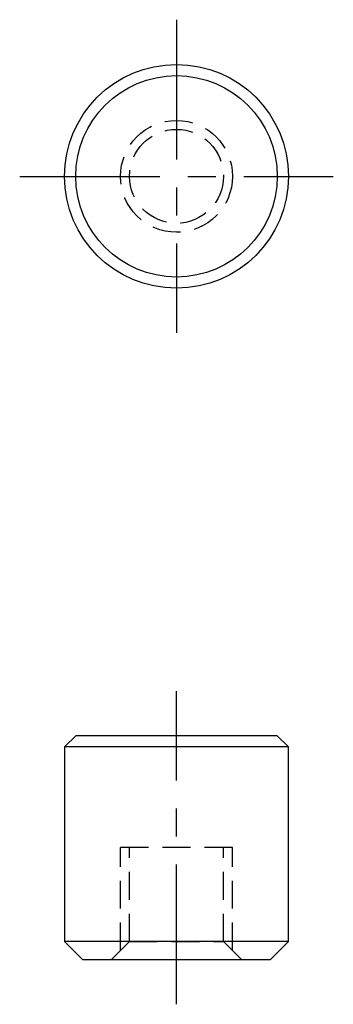
# Model space of a CAD drawing. Extents: x 0.3 to 97, y -0.1 to 97.
import ezdxf

# ---------------------------------------------------------------- set-up
doc = ezdxf.new("R2010")
doc.units = 0
doc.header["$LTSCALE"] = 5
doc.header["$MEASUREMENT"] = 0
doc.linetypes.add('CENTER', pattern=[2, 1.25, -0.25, 0.25, -0.25])
doc.linetypes.add('HIDDEN', pattern=[0.375, 0.25, -0.125])
doc.layers.get('0').update_dxf_attribs({"linetype": 'CONTINUOUS'})
doc.layers.add('1', color=1, linetype='CENTER')
doc.layers.add('2', color=2, linetype='HIDDEN')

msp = doc.modelspace()

# ---------------------------------------------------------------- linework, layer by layer
for p, q in [((85.5, 65), (85, 64.5)), ((94.5, 65), (85.5, 65)), ((94.5, 65), (95, 64.5)), ((85, 64.5), (85, 55.8)), ((95, 64.5), (85, 64.5)), ((95, 55.8), (95, 64.5)), ((85, 55.8), (85.8, 55)), ((95, 55.8), (85, 55.8)), ((94.2, 55), (95, 55.8)), ((85.8, 55), (94.2, 55))]:
    msp.add_line(p, q)
for radius in [5, 4.5]:
    msp.add_circle((90, 90), radius)
at = {"layer": '1'}
for p, q in [((90, 97), (90, 83)), ((83, 90), (97, 90)), ((90, 53), (90, 67))]:
    msp.add_line(p, q, dxfattribs=at)
at = {"layer": '2'}
for p, q in [((92.5, 60), (87.5, 60)), ((87.5, 55.4), (87.5, 60)), ((87.9, 55.8), (87.9, 60)), ((92.1, 55.8), (92.1, 60)), ((92.5, 55.4), (92.5, 60)), ((87.1, 55), (87.9, 55.8)), ((87.9, 55.8), (92.1, 55.8)), ((92.1, 55.8), (92.9, 55))]:
    msp.add_line(p, q, dxfattribs=at)
for radius in [2.5, 2.1]:
    msp.add_circle((90, 90), radius, dxfattribs=at)

doc.saveas('drawing.dxf')
